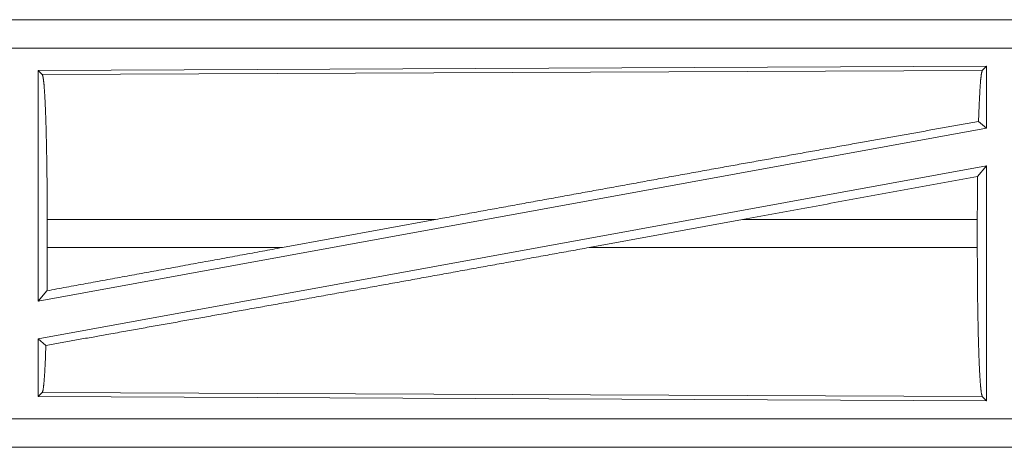
# Model space of a CAD drawing. Units: inches. Extents: x 101 to 165, y 25 to 165.
# Drawn here: x 160 to 161, y 63 to 64 of the extents above; entities that cross this region are included whole.
import ezdxf

# ---------------------------------------------------------------- set-up
doc = ezdxf.new("R2010")
doc.units = ezdxf.units.IN
doc.header["$MEASUREMENT"] = 0
doc.layers.add('customer_front', color=7, linetype='Continuous', true_color=0xffffff)

msp = doc.modelspace()

# ---------------------------------------------------------------- linework, layer by layer
at = {"layer": 'customer_front', "color": 2, "linetype": 'Continuous', "lineweight": 18}
for p, q in [((162.3773, 63.8421), (156.8458, 63.8421)), ((157.8857, 63.8417), (162.3773, 63.8417)), ((162.3773, 63.7917), (157.8857, 63.7917)), ((161.4131, 63.7593), (159.7289, 63.7519)), ((159.7289, 63.7519), (159.7362, 63.7447)), ((159.7289, 63.7519), (159.7289, 63.3416)), ((159.7362, 63.7447), (161.4058, 63.7519)), ((161.4131, 63.7593), (161.4058, 63.7519)), ((161.4131, 63.7593), (161.4131, 63.6495)), ((161.3991, 63.6612), (161.4131, 63.6495)), ((161.4131, 63.6495), (159.7289, 63.3416)), ((161.4131, 63.5826), (159.7289, 63.2747)), ((161.3973, 63.5636), (161.4131, 63.5826)), ((161.4131, 63.5826), (161.4131, 63.1649)), ((159.7449, 63.4372), (159.7449, 63.487)), ((160.4348, 63.487), (159.7449, 63.487)), ((160.4348, 63.487), (160.1627, 63.4372)), ((160.98, 63.487), (160.7075, 63.4372)), ((161.3969, 63.487), (160.98, 63.487)), ((161.3969, 63.4372), (161.3969, 63.487)), ((159.7449, 63.4372), (160.1627, 63.4372)), ((160.7075, 63.4372), (161.3969, 63.4372)), ((159.7289, 63.3416), (159.7445, 63.3603)), ((159.7289, 63.2747), (159.7425, 63.2633)), ((159.7289, 63.2747), (159.7289, 63.1723)), ((159.7362, 63.1796), (159.7289, 63.1723)), ((159.7289, 63.1723), (161.4131, 63.1649)), ((161.4058, 63.1723), (159.7362, 63.1796)), ((161.4058, 63.1723), (161.4131, 63.1649)), ((157.8857, 63.1325), (162.6212, 63.1325)), ((162.6212, 63.0821), (156.8458, 63.0821)), ((162.6212, 63.0825), (157.8857, 63.0825))]:
    msp.add_line(p, q, dxfattribs=at)
for points, knots in [([(161.4058, 63.7519), (161.4043, 63.7469), (161.4028, 63.7349), (161.4015, 63.7162), (161.4002, 63.6914), (161.3991, 63.6612)], [0, 0, 0.057974, 0.19069, 0.395754, 0.667946, 1, 1]), ([(159.7362, 63.7446), (159.7377, 63.7394), (159.7392, 63.7268), (159.7406, 63.7072), (159.7418, 63.6813), (159.7429, 63.6496), (159.7437, 63.6133), (159.7444, 63.5733), (159.7448, 63.5308), (159.7449, 63.487)], [0, 0, 0.021222, 0.070369, 0.146393, 0.247115, 0.369692, 0.510527, 0.665572, 0.830317, 1, 1]), ([(160.4348, 63.487), (160.6924, 63.534), (160.9443, 63.5797), (161.1825, 63.6225), (161.3991, 63.6612)], [0, 0, 0.267205, 0.528522, 0.775468, 1, 1]), ([(161.3973, 63.5636), (161.397, 63.5257), (161.3969, 63.487)], [0, 0, 0.494569, 1, 1]), ([(159.7425, 63.2633), (159.8451, 63.2815), (160.0706, 63.3218), (160.1917, 63.3436), (160.4455, 63.3895), (160.7075, 63.4372)], [0, 0, 0.106227, 0.33991, 0.465397, 0.728398, 1, 1]), ([(159.7449, 63.4372), (159.7448, 63.3983), (159.7445, 63.3603)], [0, 0, 0.505788, 1, 1]), ([(159.7445, 63.3603), (160.0205, 63.4111), (160.1627, 63.4372)], [0, 0, 0.660096, 1, 1]), ([(161.3969, 63.4372), (161.397, 63.3922), (161.3974, 63.3485), (161.3981, 63.3073), (161.3989, 63.27), (161.4, 63.2375), (161.4013, 63.2108), (161.4027, 63.1907), (161.4042, 63.1777), (161.4058, 63.1723)], [0, 0, 0.169629, 0.334358, 0.489384, 0.6302, 0.752768, 0.853497, 0.929517, 0.978695, 1, 1]), ([(159.7425, 63.2633), (159.7415, 63.2353), (159.7403, 63.2125), (159.739, 63.1953), (159.7376, 63.1842), (159.7362, 63.1796)], [0, 0, 0.332533, 0.604615, 0.809375, 0.9419, 1, 1])]:
    msp.add_open_spline(points, degree=1, knots=knots, dxfattribs=at)
msp.add_open_spline([(160.98, 63.487), (161.3973, 63.5636)], degree=1, dxfattribs=at)

doc.saveas('drawing.dxf')
